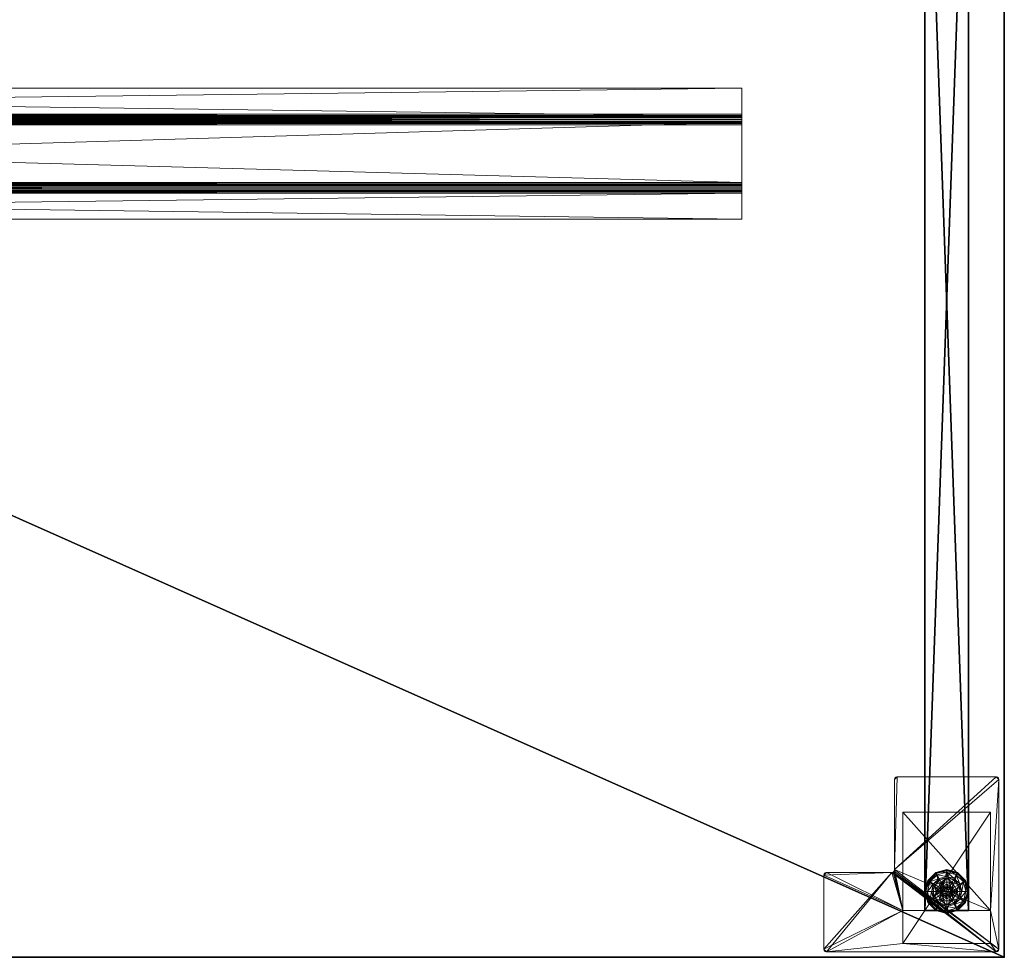
# Model space of a CAD drawing. Extents: x -13 to 145, y -2 to 100.
# Drawn here: x 121 to 144, y 57 to 78 of the extents above; entities that cross this region are included whole.
import ezdxf

# ---------------------------------------------------------------- set-up
doc = ezdxf.new("R2010")
doc.units = 0
doc.header["$LTSCALE"] = 0.3
doc.header["$MEASUREMENT"] = 0
for name, color, linetype in [('A-FURN-ATTRIBUTE-T', 7, 'Continuous'), ('AFURFR-P', 2, 'Continuous'), ('EDGE', 1, 'Continuous'), ('PIETEMENT-V', 2, 'Continuous'), ('SURFACE-H', 7, 'Continuous')]:
    doc.layers.add(name, color=color, linetype=linetype)
for name, color, linetype, lineweight in [('QUINCAILLERIE-BLANC', 4, 'Continuous', 13), ('QUINCAILLERIE-CHR', 4, 'Continuous', 13), ('QUINCAILLERIE-NOIR', 4, 'Continuous', 13)]:
    doc.layers.add(name, color=color, linetype=linetype, lineweight=lineweight)
doc.styles.add('LOGIFLEX - Notes', font='ARIALN.TTF', dxfattribs={"height": 0.09375})

# ---------------------------------------------------------------- blocks, each defined once
blk = doc.blocks.new('3-PAT-D-Y30')
at = {"layer": 'PIETEMENT-V'}
mesh = blk.add_polyface(dxfattribs=at)
corners = [(-1.817, -1.067, 1.25), (-0.817, -1.067, 1.25), (-0.817, -28.933, 1.25), (-1.817, -28.933, 1.25), (-0.817, -28.933, 20.25), (-0.817, -1.067, 20.25), (-1.817, -28.933, 20.25), (-1.817, -1.067, 20.25)]
mesh.append_faces([[corners[k] for k in face] for face in [(3, 0, 2, 2), (5, 4, 1, 1), (4, 6, 2, 2), (6, 7, 3, 3), (7, 5, 0, 0), (4, 5, 6, 6)]], dxfattribs={"vtx1": -1, "vtx2": -1})
mesh.append_faces([[corners[k] for k in face] for face in [(0, 1, 2, 2), (4, 2, 1, 1), (6, 3, 2, 2), (7, 0, 3, 3), (5, 1, 0, 0), (5, 7, 6, 6)]], dxfattribs={"vtx2": -1, "vtx3": -1})
at = {"layer": 'QUINCAILLERIE-BLANC'}
mesh = blk.add_polyface(dxfattribs=at)
corners = [(-1.74, -28.251, 0.003), (-1.729, -28.257), (-1.793, -28.495), (-1.561, -28.073, 0.003), (-1.805, -28.495, 0.003), (-1.317, -28.007, 0.003), (-1.555, -28.084), (-1.45, -28.419, 0.576), (-1.44, -28.282, 0.576), (-1.563, -28.495, 0.576), (-1.47, -28.495, 0.576), (-1.44, -28.282, 0.38), (-1.563, -28.495, 0.38), (-1.584, -28.341, 0.38), (-1.625, -28.495, 0.38), (-1.471, -28.229, 0.38), (-1.699, -28.275, 0.145), (-1.751, -28.245, 0.12), (-1.817, -28.495, 0.12), (-1.538, -28.113, 0.145), (-1.489, -28.198, 0.243), (-1.615, -28.323, 0.243), (-1.758, -28.495, 0.145), (-1.317, -28.054, 0.145), (-1.567, -28.062, 0.12), (-1.661, -28.495, 0.243), (-1.317, -28.152, 0.243), (-1.751, -28.245, 0.025), (-1.817, -28.495, 0.025), (-1.317, -27.995, 0.12), (-1.567, -28.062, 0.025), (-1.317, -27.995, 0.025), (-1.45, -28.419), (-1.47, -28.495)]
mesh.append_faces([[corners[k] for k in face] for face in [(20, 16, 21, 21), (25, 13, 21, 21), (0, 30, 3, 3)]], dxfattribs={"vtx0": -1, "vtx2": -1})
mesh.append_faces([[corners[k] for k in face] for face in [(7, 8, 9, 9), (13, 12, 11, 11), (1, 32, 33, 33), (32, 1, 6, 6)]], dxfattribs={"vtx0": -1, "vtx2": -1, "vtx3": -1})
mesh.append_faces([[corners[k] for k in face] for face in [(4, 0, 2, 2), (3, 5, 6, 6), (9, 8, 12, 12), (19, 16, 20, 20), (22, 16, 18, 18), (19, 23, 24, 24), (14, 13, 25, 25), (20, 21, 15, 15), (25, 21, 22, 22), (20, 26, 19, 19), (24, 29, 30, 30), (18, 17, 28, 28), (28, 27, 4, 4), (30, 31, 3, 3)]], dxfattribs={"vtx1": -1, "vtx2": -1})
mesh.append_faces([[corners[k] for k in face] for face in [(10, 7, 9, 9), (13, 14, 12, 12), (15, 13, 11, 11), (2, 1, 33, 33)]], dxfattribs={"vtx1": -1, "vtx2": -1, "vtx3": -1})
mesh.append_faces([[corners[k] for k in face] for face in [(0, 1, 2, 2), (1, 0, 3, 3), (8, 11, 12, 12), (16, 17, 18, 18), (17, 16, 19, 19), (21, 16, 22, 22), (21, 13, 15, 15), (19, 24, 17, 17), (17, 27, 28, 28), (27, 17, 24, 24), (24, 30, 27, 27), (0, 27, 30, 30), (27, 0, 4, 4), (3, 6, 1, 1)]], dxfattribs={"vtx2": -1, "vtx3": -1})
mesh = blk.add_polyface(dxfattribs=at)
corners = [(-1.266, -28.406, 2.085), (-1.369, -28.406, 2.085), (-1.406, -28.444, 2.085), (-1.229, -28.444, 2.085), (-1.42, -28.495, 2.085), (-1.317, -28.007, 0.003), (-1.317, -28.02), (-1.555, -28.084), (-1.195, -28.282, 0.576), (-1.195, -28.282, 0.38), (-1.44, -28.282, 0.38), (-1.44, -28.282, 0.576), (-1.317, -28.343, 0.576), (-1.394, -28.363, 0.576), (-1.45, -28.419, 0.576), (-1.45, -28.419, 2.035), (-1.47, -28.495, 0.576), (-1.394, -28.363, 2.035), (-1.317, -28.343, 2.035), (-1.47, -28.495, 2.035), (-1.317, -28.188, 0.38), (-1.471, -28.229, 0.38), (-1.317, -28.054, 0.145), (-1.317, -27.995, 0.12), (-1.567, -28.062, 0.12), (-1.317, -28.152, 0.243), (-1.538, -28.113, 0.145), (-1.489, -28.198, 0.243), (-1.317, -27.995, 0.025), (-1.567, -28.062, 0.025), (-1.561, -28.073, 0.003), (-1.317, -28.343), (-1.394, -28.363), (-1.45, -28.419), (-1.45, -28.419, 0.12), (-1.47, -28.495, 0.12), (-1.317, -28.343, 0.12), (-1.394, -28.363, 0.12), (-1.47, -28.495), (-1.317, -28.647, 0.12), (-1.45, -28.571, 0.12), (-1.394, -28.627, 0.12), (-1.317, -28.392, 2.085)]
mesh.append_faces([[corners[k] for k in face] for face in [(27, 20, 25, 25)]], dxfattribs={"vtx0": -1, "vtx2": -1})
mesh.append_faces([[corners[k] for k in face] for face in [(0, 1, 2, 2), (3, 2, 4, 4), (12, 8, 11, 11), (6, 31, 32, 32), (7, 32, 33, 33), (39, 37, 36, 36), (41, 34, 37, 37)]], dxfattribs={"vtx0": -1, "vtx2": -1, "vtx3": -1})
mesh.append_faces([[corners[k] for k in face] for face in [(11, 8, 10, 10), (17, 18, 13, 13), (19, 15, 16, 16), (21, 20, 27, 27), (32, 31, 37, 37), (38, 33, 35, 35), (1, 42, 17, 17)]], dxfattribs={"vtx1": -1, "vtx2": -1})
mesh.append_faces([[corners[k] for k in face] for face in [(3, 0, 2, 2), (13, 12, 11, 11), (14, 13, 11, 11), (20, 21, 10, 10), (7, 6, 32, 32)]], dxfattribs={"vtx1": -1, "vtx2": -1, "vtx3": -1})
mesh.append_faces([[corners[k] for k in face] for face in [(5, 6, 7, 7), (8, 9, 10, 10), (15, 14, 16, 16), (14, 15, 17, 17), (18, 12, 13, 13), (17, 13, 14, 14), (22, 23, 24, 24), (25, 22, 26, 26), (23, 28, 29, 29), (28, 5, 30, 30), (33, 34, 35, 35), (34, 33, 32, 32), (31, 36, 37, 37), (32, 37, 34, 34), (40, 35, 34, 34), (2, 15, 19, 19), (15, 2, 1, 1), (42, 18, 17, 17), (1, 17, 15, 15)]], dxfattribs={"vtx2": -1, "vtx3": -1})
mesh = blk.add_polyface(dxfattribs=at)
corners = [(-0.895, -28.251, 0.003), (-0.906, -28.257), (-1.08, -28.084), (-1.317, -28.02), (-1.317, -28.007, 0.003), (-1.074, -28.073, 0.003), (-1.195, -28.282, 0.576), (-1.072, -28.495, 0.576), (-1.195, -28.282, 0.38), (-1.241, -28.363, 0.576), (-1.185, -28.419, 0.576), (-1.317, -28.343, 0.576), (-1.317, -28.343, 2.035), (-1.241, -28.363, 2.035), (-1.317, -28.188, 0.38), (-1.44, -28.282, 0.38), (-1.164, -28.229, 0.38), (-1.051, -28.341, 0.38), (-0.936, -28.275, 0.145), (-0.884, -28.245, 0.12), (-1.067, -28.062, 0.12), (-1.317, -27.995, 0.12), (-1.317, -28.054, 0.145), (-1.097, -28.113, 0.145), (-1.146, -28.198, 0.243), (-1.317, -28.152, 0.243), (-0.974, -28.495, 0.243), (-1.02, -28.323, 0.243), (-1.317, -27.995, 0.025), (-0.884, -28.245, 0.025), (-1.067, -28.062, 0.025), (-1.241, -28.363), (-1.317, -28.343), (-1.185, -28.419), (-1.317, -28.343, 0.12), (-1.241, -28.363, 0.12)]
mesh.append_faces([[corners[k] for k in face] for face in [(24, 22, 25, 25), (26, 18, 27, 27), (24, 17, 27, 27), (4, 30, 5, 5)]], dxfattribs={"vtx0": -1, "vtx2": -1})
mesh.append_faces([[corners[k] for k in face] for face in [(14, 15, 8, 8), (31, 3, 2, 2), (2, 33, 31, 31)]], dxfattribs={"vtx0": -1, "vtx2": -1, "vtx3": -1})
mesh.append_faces([[corners[k] for k in face] for face in [(5, 0, 2, 2), (6, 7, 8, 8), (23, 22, 24, 24), (23, 18, 20, 20), (16, 17, 24, 24), (24, 25, 16, 16), (24, 27, 23, 23), (20, 19, 30, 30), (30, 29, 5, 5)]], dxfattribs={"vtx1": -1, "vtx2": -1})
mesh.append_faces([[corners[k] for k in face] for face in [(9, 10, 6, 6), (11, 9, 6, 6), (16, 14, 8, 8), (17, 16, 8, 8), (31, 32, 3, 3), (2, 1, 33, 33)]], dxfattribs={"vtx1": -1, "vtx2": -1, "vtx3": -1})
mesh.append_faces([[corners[k] for k in face] for face in [(0, 1, 2, 2), (3, 4, 5, 5), (11, 12, 13, 13), (13, 9, 11, 11), (18, 19, 20, 20), (21, 22, 23, 23), (27, 18, 23, 23), (25, 14, 16, 16), (23, 20, 21, 21), (28, 21, 20, 20), (19, 29, 30, 30), (20, 30, 28, 28), (29, 0, 5, 5), (4, 28, 30, 30), (5, 2, 3, 3), (34, 32, 31, 31), (31, 35, 34, 34)]], dxfattribs={"vtx2": -1, "vtx3": -1})
mesh = blk.add_polyface(dxfattribs=at)
corners = [(-1.42, -28.495, 2.085), (-1.406, -28.546, 2.085), (-1.215, -28.495, 2.085), (-1.229, -28.444, 2.085), (-1.317, -28.392, 2.085), (-1.369, -28.406, 2.085), (-1.266, -28.406, 2.085), (-0.906, -28.257), (-0.895, -28.251, 0.003), (-0.83, -28.495, 0.003), (-1.072, -28.495, 0.576), (-1.072, -28.495, 0.38), (-1.195, -28.282, 0.38), (-1.185, -28.419, 0.576), (-1.195, -28.282, 0.576), (-1.165, -28.495, 0.576), (-1.185, -28.419, 2.035), (-1.241, -28.363, 0.576), (-1.165, -28.495, 2.035), (-1.241, -28.363, 2.035), (-1.051, -28.341, 0.38), (-1.01, -28.495, 0.38), (-0.884, -28.245, 0.12), (-0.936, -28.275, 0.145), (-0.877, -28.495, 0.145), (-0.974, -28.495, 0.243), (-1.02, -28.323, 0.243), (-0.817, -28.495, 0.12), (-0.884, -28.245, 0.025), (-0.817, -28.495, 0.025), (-0.842, -28.495), (-1.165, -28.495), (-1.185, -28.419), (-1.185, -28.419, 0.12), (-1.241, -28.363, 0.12), (-1.241, -28.363), (-1.165, -28.495, 0.12), (-1.185, -28.571, 0.12), (-1.241, -28.627, 0.12), (-1.317, -28.647, 0.12), (-1.317, -28.343, 0.12), (-1.317, -28.343, 2.035), (-1.229, -28.546, 2.085)]
mesh.append_faces([[corners[k] for k in face] for face in [(30, 31, 7, 7)]], dxfattribs={"vtx0": -1, "vtx1": -1, "vtx2": -1})
mesh.append_faces([[corners[k] for k in face] for face in [(0, 2, 3, 3), (13, 10, 14, 14), (20, 12, 11, 11), (7, 31, 32, 32), (38, 40, 34, 34)]], dxfattribs={"vtx0": -1, "vtx2": -1, "vtx3": -1})
mesh.append_faces([[corners[k] for k in face] for face in [(4, 5, 6, 6), (19, 16, 17, 17), (24, 23, 25, 25), (25, 26, 21, 21), (35, 32, 34, 34), (6, 3, 19, 19), (2, 42, 18, 18)]], dxfattribs={"vtx1": -1, "vtx2": -1})
mesh.append_faces([[corners[k] for k in face] for face in [(0, 1, 2, 2), (13, 15, 10, 10), (21, 20, 11, 11), (34, 33, 37, 37), (38, 39, 40, 40)]], dxfattribs={"vtx1": -1, "vtx2": -1, "vtx3": -1})
mesh.append_faces([[corners[k] for k in face] for face in [(8, 28, 29, 29), (29, 9, 8, 8)]], dxfattribs={"vtx2": -1})
mesh.append_faces([[corners[k] for k in face] for face in [(7, 8, 9, 9), (10, 11, 12, 12), (16, 13, 17, 17), (13, 16, 18, 18), (18, 15, 13, 13), (22, 23, 24, 24), (26, 20, 21, 21), (24, 27, 22, 22), (28, 22, 27, 27), (27, 29, 28, 28), (9, 30, 7, 7), (32, 33, 34, 34), (33, 32, 31, 31), (31, 36, 33, 33), (41, 4, 6, 6), (3, 16, 19, 19), (16, 3, 2, 2), (6, 19, 41, 41), (2, 18, 16, 16)]], dxfattribs={"vtx2": -1, "vtx3": -1})
mesh = blk.add_polyface(dxfattribs=at)
corners = [(-1.229, -28.546, 2.085), (-1.406, -28.546, 2.085), (-1.369, -28.584, 2.085), (-1.729, -28.733), (-1.74, -28.739, 0.003), (-1.805, -28.495, 0.003), (-1.45, -28.571, 0.576), (-1.563, -28.495, 0.576), (-1.44, -28.708, 0.576), (-1.47, -28.495, 0.576), (-1.563, -28.495, 0.38), (-1.44, -28.708, 0.38), (-1.45, -28.571, 2.035), (-1.394, -28.627, 0.576), (-1.47, -28.495, 2.035), (-1.394, -28.627, 2.035), (-1.584, -28.649, 0.38), (-1.625, -28.495, 0.38), (-1.751, -28.745, 0.12), (-1.699, -28.715, 0.145), (-1.758, -28.495, 0.145), (-1.661, -28.495, 0.243), (-1.615, -28.667, 0.243), (-1.817, -28.495, 0.12), (-1.751, -28.745, 0.025), (-1.817, -28.495, 0.025), (-1.793, -28.495), (-1.47, -28.495), (-1.45, -28.571), (-1.317, -28.647, 0.12), (-1.317, -28.647), (-1.394, -28.627), (-1.45, -28.571, 0.12), (-1.394, -28.627, 0.12), (-1.47, -28.495, 0.12), (-1.394, -28.363, 0.12), (-1.45, -28.419, 0.12), (-1.317, -28.647, 2.035), (-1.317, -28.597, 2.085), (-1.42, -28.495, 2.085), (-1.406, -28.444, 2.085)]
mesh.append_faces([[corners[k] for k in face] for face in [(21, 19, 22, 22), (4, 25, 5, 5)]], dxfattribs={"vtx0": -1, "vtx2": -1})
mesh.append_faces([[corners[k] for k in face] for face in [(0, 1, 2, 2), (6, 7, 8, 8), (7, 6, 9, 9), (16, 11, 10, 10), (3, 27, 28, 28), (35, 29, 33, 33)]], dxfattribs={"vtx0": -1, "vtx2": -1, "vtx3": -1})
mesh.append_faces([[corners[k] for k in face] for face in [(15, 12, 13, 13), (20, 19, 21, 21), (21, 22, 17, 17), (31, 28, 33, 33), (39, 40, 14, 14), (2, 1, 15, 15)]], dxfattribs={"vtx1": -1, "vtx2": -1})
mesh.append_faces([[corners[k] for k in face] for face in [(17, 16, 10, 10), (3, 26, 27, 27), (33, 32, 36, 36)]], dxfattribs={"vtx1": -1, "vtx2": -1, "vtx3": -1})
mesh.append_faces([[corners[k] for k in face] for face in [(3, 4, 5, 5), (7, 10, 11, 11), (12, 6, 13, 13), (6, 12, 14, 14), (14, 9, 6, 6), (18, 19, 20, 20), (22, 16, 17, 17), (20, 23, 18, 18), (24, 18, 23, 23), (23, 25, 24, 24), (4, 24, 25, 25), (5, 26, 3, 3), (29, 30, 31, 31), (28, 32, 33, 33), (32, 28, 27, 27), (27, 34, 32, 32), (31, 33, 29, 29), (37, 38, 2, 2), (1, 12, 15, 15), (12, 1, 39, 39), (39, 14, 12, 12), (2, 15, 37, 37)]], dxfattribs={"vtx2": -1, "vtx3": -1})
mesh = blk.add_polyface(dxfattribs=at)
corners = [(-1.317, -28.97), (-1.317, -28.983, 0.003), (-1.561, -28.917, 0.003), (-1.566, -28.925, 0.013), (-1.74, -28.739, 0.003), (-1.729, -28.733), (-1.555, -28.906), (-1.394, -28.627, 0.576), (-1.45, -28.571, 0.576), (-1.44, -28.708, 0.576), (-1.317, -28.647, 0.576), (-1.44, -28.708, 0.38), (-1.195, -28.708, 0.38), (-1.563, -28.495, 0.576), (-1.317, -28.647, 2.035), (-1.394, -28.627, 2.035), (-1.317, -28.802, 0.38), (-1.471, -28.761, 0.38), (-1.584, -28.649, 0.38), (-1.699, -28.715, 0.145), (-1.751, -28.745, 0.12), (-1.567, -28.928, 0.12), (-1.317, -28.995, 0.12), (-1.317, -28.936, 0.145), (-1.538, -28.877, 0.145), (-1.489, -28.792, 0.243), (-1.317, -28.838, 0.243), (-1.615, -28.667, 0.243), (-1.317, -28.995, 0.025), (-1.751, -28.745, 0.025), (-1.567, -28.928, 0.025), (-1.394, -28.627), (-1.317, -28.647), (-1.45, -28.571)]
mesh.append_faces([[corners[k] for k in face] for face in [(25, 23, 26, 26), (25, 18, 27, 27), (1, 30, 3, 3)]], dxfattribs={"vtx0": -1, "vtx2": -1})
mesh.append_faces([[corners[k] for k in face] for face in [(16, 12, 11, 11), (31, 0, 6, 6), (6, 33, 31, 31)]], dxfattribs={"vtx0": -1, "vtx2": -1, "vtx3": -1})
mesh.append_faces([[corners[k] for k in face] for face in [(2, 1, 3, 3), (2, 4, 6, 6), (9, 13, 11, 11), (24, 23, 25, 25), (24, 19, 21, 21), (17, 18, 25, 25), (25, 26, 17, 17), (25, 27, 24, 24), (21, 20, 30, 30)]], dxfattribs={"vtx1": -1, "vtx2": -1})
mesh.append_faces([[corners[k] for k in face] for face in [(7, 8, 9, 9), (10, 7, 9, 9), (17, 16, 11, 11), (18, 17, 11, 11), (31, 32, 0, 0), (6, 5, 33, 33)]], dxfattribs={"vtx1": -1, "vtx2": -1, "vtx3": -1})
mesh.append_faces([[corners[k] for k in face] for face in [(29, 4, 3, 3), (3, 4, 2, 2), (30, 29, 3, 3)]], dxfattribs={"vtx2": -1})
mesh.append_faces([[corners[k] for k in face] for face in [(0, 1, 2, 2), (4, 5, 6, 6), (9, 11, 12, 12), (10, 14, 15, 15), (15, 7, 10, 10), (19, 20, 21, 21), (22, 23, 24, 24), (27, 19, 24, 24), (26, 16, 17, 17), (24, 21, 22, 22), (28, 22, 21, 21), (20, 29, 30, 30), (21, 30, 28, 28), (1, 28, 30, 30), (2, 6, 0, 0)]], dxfattribs={"vtx2": -1, "vtx3": -1})
mesh = blk.add_polyface(dxfattribs=at)
corners = [(-1.406, -28.546, 2.085), (-1.229, -28.546, 2.085), (-1.215, -28.495, 2.085), (-1.369, -28.584, 2.085), (-1.317, -28.597, 2.085), (-1.266, -28.584, 2.085), (-1.317, -28.983, 0.003), (-1.317, -28.97), (-1.08, -28.906), (-1.317, -28.647, 0.576), (-1.44, -28.708, 0.576), (-1.195, -28.708, 0.576), (-1.241, -28.627, 0.576), (-1.185, -28.571, 0.576), (-1.195, -28.708, 0.38), (-1.185, -28.571, 2.035), (-1.165, -28.495, 0.576), (-1.241, -28.627, 2.035), (-1.317, -28.647, 2.035), (-1.165, -28.495, 2.035), (-1.164, -28.761, 0.38), (-1.051, -28.649, 0.38), (-1.317, -28.802, 0.38), (-1.317, -28.936, 0.145), (-1.317, -28.995, 0.12), (-1.067, -28.928, 0.12), (-1.317, -28.838, 0.243), (-1.097, -28.877, 0.145), (-1.146, -28.792, 0.243), (-1.317, -28.995, 0.025), (-1.067, -28.928, 0.025), (-1.069, -28.925, 0.013), (-1.317, -28.647), (-1.241, -28.627), (-1.185, -28.571), (-1.185, -28.571, 0.12), (-1.165, -28.495, 0.12), (-1.317, -28.647, 0.12), (-1.241, -28.627, 0.12), (-1.165, -28.495), (-1.185, -28.419, 0.12), (-1.241, -28.363, 0.12)]
mesh.append_faces([[corners[k] for k in face] for face in [(28, 22, 26, 26)]], dxfattribs={"vtx0": -1, "vtx2": -1})
mesh.append_faces([[corners[k] for k in face] for face in [(0, 1, 2, 2), (3, 5, 1, 1), (9, 10, 11, 11), (7, 32, 33, 33), (8, 33, 34, 34), (41, 35, 38, 38)]], dxfattribs={"vtx0": -1, "vtx2": -1, "vtx3": -1})
mesh.append_faces([[corners[k] for k in face] for face in [(11, 10, 14, 14), (17, 18, 12, 12), (19, 15, 16, 16), (20, 22, 28, 28), (28, 26, 27, 27), (33, 32, 38, 38), (39, 34, 36, 36), (5, 4, 17, 17)]], dxfattribs={"vtx1": -1, "vtx2": -1})
mesh.append_faces([[corners[k] for k in face] for face in [(12, 9, 11, 11), (13, 12, 11, 11), (20, 21, 14, 14), (22, 20, 14, 14), (8, 7, 33, 33)]], dxfattribs={"vtx1": -1, "vtx2": -1, "vtx3": -1})
mesh.append_faces([[corners[k] for k in face] for face in [(3, 4, 5, 5), (6, 7, 8, 8), (15, 13, 16, 16), (13, 15, 17, 17), (18, 9, 12, 12), (17, 12, 13, 13), (23, 24, 25, 25), (26, 23, 27, 27), (24, 29, 30, 30), (29, 6, 31, 31), (34, 35, 36, 36), (35, 34, 33, 33), (32, 37, 38, 38), (33, 38, 35, 35), (40, 36, 35, 35), (1, 15, 19, 19), (15, 1, 5, 5), (4, 18, 17, 17), (5, 17, 15, 15)]], dxfattribs={"vtx2": -1, "vtx3": -1})
mesh = blk.add_polyface(dxfattribs=at)
corners = [(-0.895, -28.739, 0.003), (-0.906, -28.733), (-0.842, -28.495), (-1.074, -28.917, 0.003), (-1.069, -28.925, 0.013), (-0.83, -28.495, 0.003), (-1.317, -28.983, 0.003), (-1.08, -28.906), (-1.195, -28.708, 0.576), (-1.195, -28.708, 0.38), (-1.072, -28.495, 0.38), (-1.072, -28.495, 0.576), (-1.185, -28.571, 0.576), (-1.165, -28.495, 0.576), (-1.051, -28.649, 0.38), (-1.01, -28.495, 0.38), (-0.936, -28.715, 0.145), (-0.884, -28.745, 0.12), (-0.817, -28.495, 0.12), (-1.097, -28.877, 0.145), (-1.146, -28.792, 0.243), (-1.02, -28.667, 0.243), (-0.877, -28.495, 0.145), (-1.317, -28.936, 0.145), (-1.067, -28.928, 0.12), (-0.974, -28.495, 0.243), (-1.164, -28.761, 0.38), (-0.884, -28.745, 0.025), (-0.817, -28.495, 0.025), (-1.317, -28.995, 0.12), (-1.067, -28.928, 0.025), (-1.317, -28.995, 0.025), (-1.185, -28.571), (-1.165, -28.495)]
mesh.append_faces([[corners[k] for k in face] for face in [(20, 16, 21, 21), (25, 14, 21, 21)]], dxfattribs={"vtx0": -1, "vtx2": -1})
mesh.append_faces([[corners[k] for k in face] for face in [(12, 8, 11, 11), (14, 10, 9, 9), (10, 14, 15, 15), (1, 32, 33, 33), (32, 1, 7, 7)]], dxfattribs={"vtx0": -1, "vtx2": -1, "vtx3": -1})
mesh.append_faces([[corners[k] for k in face] for face in [(5, 0, 2, 2), (3, 6, 7, 7), (11, 8, 10, 10), (19, 16, 20, 20), (22, 16, 18, 18), (19, 23, 24, 24), (15, 14, 25, 25), (20, 21, 26, 26), (25, 21, 22, 22), (24, 29, 30, 30), (18, 17, 28, 28), (4, 6, 3, 3), (30, 31, 4, 4)]], dxfattribs={"vtx1": -1, "vtx2": -1})
mesh.append_faces([[corners[k] for k in face] for face in [(13, 12, 11, 11), (2, 1, 33, 33)]], dxfattribs={"vtx1": -1, "vtx2": -1, "vtx3": -1})
mesh.append_faces([[corners[k] for k in face] for face in [(3, 0, 4, 4), (0, 27, 30, 30), (27, 0, 5, 5), (28, 27, 5, 5), (0, 30, 4, 4)]], dxfattribs={"vtx2": -1})
mesh.append_faces([[corners[k] for k in face] for face in [(0, 1, 2, 2), (1, 0, 3, 3), (8, 9, 10, 10), (16, 17, 18, 18), (17, 16, 19, 19), (21, 16, 22, 22), (21, 14, 26, 26), (19, 24, 17, 17), (17, 27, 28, 28), (27, 17, 24, 24), (24, 30, 27, 27), (3, 7, 1, 1)]], dxfattribs={"vtx2": -1, "vtx3": -1})
at = {"layer": 'QUINCAILLERIE-CHR'}
mesh = blk.add_polyface(dxfattribs=at)
corners = [(-2.318, -29.683, 27.812), (-2.318, -29.683, 0.5), (-0.317, -29.683, 27.812), (-0.317, -29.683, 0.5), (-0.317, -28.933, 27.812), (-0.317, -28.933, 1.25), (-2.318, -28.933, 27.812), (-2.318, -28.933, 1.25), (-0.317, -26.683, 1.25), (-0.317, -26.683, 0.5), (-2.318, -26.683, 0.5), (-2.318, -26.683, 1.25), (-4.062, -29.875, 27.812), (-4.094, -29.867, 28), (-4.094, -29.867, 27.812), (-4.062, -29.875, 28), (-4.125, -28.121, 27.812), (-4.117, -28.089, 28), (-4.117, -28.089, 27.812), (-4.125, -28.121, 28), (-2.572, -28.058, 27.812), (-2.541, -28.05, 28), (-2.541, -28.05, 27.812), (-2.572, -28.058, 28), (-2.51, -25.938, 27.812), (-2.502, -25.906, 28), (-2.502, -25.906, 27.812), (-2.51, -25.938, 28), (-0.188, -25.875, 27.812), (-0.156, -25.883, 28), (-0.156, -25.883, 27.812), (-0.188, -25.875, 28), (-0.125, -29.812, 27.812), (-0.133, -29.844, 28), (-0.133, -29.844, 27.812), (-0.125, -29.812, 28), (-0.188, -29.875, 27.812), (-0.156, -29.867, 27.812), (-0.188, -29.875, 28), (-0.156, -29.867, 28), (-0.125, -25.938, 27.812), (-0.125, -25.938, 28), (-0.133, -25.906, 27.812), (-0.133, -25.906, 28), (-2.447, -25.875, 27.812), (-2.447, -25.875, 28), (-2.479, -25.883, 27.812), (-2.479, -25.883, 28), (-2.51, -27.996, 27.812), (-2.51, -27.996, 28), (-2.518, -28.027, 27.812), (-2.518, -28.027, 28), (-4.062, -28.058, 27.812), (-4.062, -28.058, 28), (-4.094, -28.066, 27.812), (-4.094, -28.066, 28), (-4.125, -29.812, 27.812), (-4.125, -29.812, 28), (-4.117, -29.844, 27.812), (-4.117, -29.844, 28)]
mesh.append_faces([[corners[k] for k in face] for face in [(9, 5, 3, 3), (38, 23, 15, 15), (41, 49, 35, 35), (47, 27, 45, 45), (53, 19, 23, 23), (45, 49, 31, 31), (59, 15, 57, 57), (6, 48, 4, 4), (0, 12, 6, 6), (12, 0, 36, 36), (4, 32, 2, 2), (2, 36, 0, 0), (16, 6, 56, 56), (24, 44, 48, 48), (34, 36, 32, 32), (48, 6, 50, 50)]], dxfattribs={"vtx0": -1, "vtx1": -1, "vtx2": -1})
mesh.append_faces([[corners[k] for k in face] for face in [(41, 31, 49, 49), (35, 51, 38, 38), (23, 57, 15, 15), (2, 32, 36, 36), (12, 56, 6, 6), (16, 52, 6, 6), (48, 28, 40, 40), (48, 40, 4, 4)]], dxfattribs={"vtx0": -1, "vtx1": -1, "vtx2": -1, "vtx3": -1})
mesh.append_faces([[corners[k] for k in face] for face in [(2, 5, 4, 4), (12, 13, 14, 14), (16, 17, 18, 18), (20, 21, 22, 22), (24, 25, 26, 26), (28, 29, 30, 30), (32, 33, 34, 34), (38, 37, 39, 39), (34, 39, 37, 37), (41, 42, 43, 43), (30, 43, 42, 42), (45, 46, 47, 47), (26, 47, 46, 46), (49, 50, 51, 51), (22, 51, 50, 50), (53, 54, 55, 55), (18, 55, 54, 54), (57, 58, 59, 59), (14, 59, 58, 58)]], dxfattribs={"vtx0": -1, "vtx2": -1})
mesh.append_faces([[corners[k] for k in face] for face in [(38, 21, 23, 23), (40, 28, 30, 30)]], dxfattribs={"vtx0": -1, "vtx2": -1, "vtx3": -1})
mesh.append_faces([[corners[k] for k in face] for face in [(0, 1, 2, 2), (4, 5, 6, 6), (8, 5, 9, 9), (3, 1, 9, 9), (11, 10, 7, 7), (7, 5, 11, 11), (8, 9, 11, 11), (36, 37, 38, 38), (33, 39, 34, 34), (40, 41, 32, 32), (40, 42, 41, 41), (29, 43, 30, 30), (44, 45, 28, 28), (44, 46, 45, 45), (25, 47, 26, 26), (48, 49, 24, 24), (48, 50, 49, 49), (21, 51, 22, 22), (52, 53, 20, 20), (52, 54, 53, 53), (17, 55, 18, 18), (56, 57, 16, 16), (56, 58, 57, 57), (13, 59, 14, 14), (36, 38, 12, 12), (39, 33, 38, 38), (43, 29, 41, 41), (13, 15, 59, 59), (37, 36, 34, 34), (14, 58, 12, 12), (18, 54, 16, 16), (26, 46, 24, 24), (42, 40, 30, 30)]], dxfattribs={"vtx1": -1, "vtx2": -1})
mesh.append_faces([[corners[k] for k in face] for face in [(2, 3, 5, 5), (10, 1, 7, 7), (1, 0, 7, 7), (33, 35, 38, 38), (29, 31, 41, 41), (27, 49, 45, 45), (49, 51, 35, 35), (51, 21, 38, 38), (53, 55, 19, 19), (19, 57, 23, 23), (58, 56, 12, 12), (54, 52, 16, 16), (52, 20, 6, 6), (20, 22, 6, 6), (22, 50, 6, 6), (46, 44, 24, 24), (44, 28, 48, 48), (40, 32, 4, 4)]], dxfattribs={"vtx1": -1, "vtx2": -1, "vtx3": -1})
mesh.append_faces([[corners[k] for k in face] for face in [(1, 3, 2, 2), (5, 7, 6, 6), (1, 10, 9, 9), (0, 6, 7, 7), (5, 8, 11, 11), (9, 10, 11, 11), (12, 15, 13, 13), (16, 19, 17, 17), (20, 23, 21, 21), (24, 27, 25, 25), (28, 31, 29, 29), (32, 35, 33, 33), (41, 35, 32, 32), (45, 31, 28, 28), (49, 27, 24, 24), (53, 23, 20, 20), (57, 19, 16, 16), (38, 15, 12, 12), (47, 25, 27, 27), (55, 17, 19, 19)]], dxfattribs={"vtx2": -1, "vtx3": -1})
blk = doc.blocks.new('3-3072TOPE-FY')
at = {"layer": 'AFURFR-P'}
blk.add_point((72, -30, 29), dxfattribs=at)
at = {"layer": 'EDGE'}
mesh = blk.add_polyface(dxfattribs=at)
corners = [(0, -30, 28), (72, -30, 28), (72, -30, 29), (0, -30, 29), (72, 0, 28), (72, 0, 29), (14.5, 0, 28), (14.5, 0, 29), (12.647, -0.64, 28), (11.978, -1.375, 28), (11.978, -1.375, 29), (13.52, -0.165, 29), (13.52, -0.165, 28), (12.647, -0.64, 29), (10.436, -2.585, 28), (9.456, -2.75, 28), (9.456, -2.75, 29), (11.309, -2.11, 29), (11.309, -2.11, 28), (10.436, -2.585, 29), (0, -2.75, 28), (0, -2.75, 29)]
mesh.append_faces([[corners[k] for k in face] for face in [(10, 9, 17, 17), (1, 14, 4, 4), (10, 7, 13, 13)]], dxfattribs={"vtx0": -1, "vtx1": -1, "vtx2": -1})
mesh.append_faces([[corners[k] for k in face] for face in [(0, 15, 14, 14), (18, 6, 4, 4), (5, 17, 19, 19), (17, 5, 7, 7)]], dxfattribs={"vtx0": -1, "vtx2": -1, "vtx3": -1})
mesh.append_faces([[corners[k] for k in face] for face in [(3, 0, 2, 2), (2, 1, 5, 5), (5, 4, 7, 7), (7, 6, 11, 11), (13, 11, 8, 8), (19, 17, 14, 14), (16, 15, 21, 21), (21, 20, 3, 3)]], dxfattribs={"vtx1": -1, "vtx2": -1})
mesh.append_faces([[corners[k] for k in face] for face in [(8, 9, 10, 10), (1, 0, 14, 14), (9, 8, 6, 6), (18, 9, 6, 6), (14, 18, 4, 4), (19, 16, 3, 3), (10, 17, 7, 7), (2, 5, 19, 19), (3, 2, 19, 19)]], dxfattribs={"vtx1": -1, "vtx2": -1, "vtx3": -1})
mesh.append_faces([[corners[k] for k in face] for face in [(0, 1, 2, 2), (1, 4, 5, 5), (4, 6, 7, 7), (11, 12, 8, 8), (6, 12, 11, 11), (10, 13, 8, 8), (14, 15, 16, 16), (17, 18, 14, 14), (9, 18, 17, 17), (16, 19, 14, 14), (15, 20, 21, 21), (20, 0, 3, 3), (0, 20, 15, 15), (8, 12, 6, 6), (16, 21, 3, 3), (7, 11, 13, 13)]], dxfattribs={"vtx2": -1, "vtx3": -1})
at = {"layer": 'QUINCAILLERIE-NOIR'}
mesh = blk.add_polyface(dxfattribs=at)
corners = [(18, -10.901, 27.875), (18, -10.781, 27.817), (18, -10.901, 27.37), (18, -10.885, 27.938), (18, -10.75, 27.872), (18, -10.719, 27.88), (18, -10.839, 27.983), (18, -10.776, 28), (18, -10.125, 27.88), (18, -10.125, 28), (18, -10.773, 27.849), (18, -12.286, 27.308), (18, -12.452, 27.25), (18, -12.318, 27.316), (18, -10.964, 27.308), (18, -12.344, 27.188), (18, -10.932, 27.316), (18, -10.798, 27.25), (18, -10.781, 27.312), (18, -10.91, 27.339), (18, -10.844, 27.204), (18, -10.906, 27.188), (18, -12.406, 27.204), (18, -12.349, 27.875), (18, -12.5, 27.872), (18, -12.365, 27.938), (18, -12.349, 27.37), (18, -12.469, 27.817), (18, -12.469, 27.312), (18, -12.34, 27.339), (18, -12.477, 27.849), (18, -13.125, 27.88), (18, -13.125, 28), (18, -12.531, 27.88), (18, -12.474, 28), (18, -12.411, 27.983), (66, -13.125, 27.88), (66, -13.125, 28), (66, -12.469, 27.817), (66, -12.477, 27.849), (66, -12.531, 27.88), (66, -12.5, 27.872), (66, -12.469, 27.312), (66, -12.344, 27.188), (66, -12.406, 27.204), (66, -12.452, 27.25), (66, -10.906, 27.188), (66, -10.781, 27.312), (66, -10.798, 27.25), (66, -10.844, 27.204), (66, -10.781, 27.817), (66, -10.719, 27.88), (66, -10.75, 27.872), (66, -10.773, 27.849), (66, -10.125, 27.88), (66, -12.365, 27.938), (66, -12.349, 27.875), (66, -12.411, 27.983), (66, -12.474, 28), (66, -12.349, 27.37), (66, -12.318, 27.316), (66, -12.286, 27.308), (66, -10.964, 27.308), (66, -10.932, 27.316), (66, -10.901, 27.37), (66, -10.901, 27.875), (66, -10.885, 27.938), (66, -10.125, 28), (66, -10.776, 28), (66, -10.839, 27.983), (66, -10.91, 27.339), (66, -12.34, 27.339)]
mesh.append_faces([[corners[k] for k in face] for face in [(0, 1, 2, 2), (3, 4, 0, 0), (4, 3, 5, 5), (11, 12, 13, 13), (14, 15, 11, 11), (16, 17, 14, 14), (17, 16, 18, 18), (23, 24, 25, 25), (26, 27, 23, 23), (27, 26, 28, 28), (55, 41, 56, 56), (41, 55, 40, 40), (56, 38, 59, 59), (45, 60, 42, 42), (60, 45, 61, 61), (46, 62, 43, 43), (62, 48, 63, 63), (50, 64, 47, 47), (64, 50, 65, 65), (51, 66, 52, 52), (47, 63, 48, 48), (42, 59, 38, 38), (37, 40, 58, 58)]], dxfattribs={"vtx0": -1, "vtx1": -1, "vtx2": -1})
mesh.append_faces([[corners[k] for k in face] for face in [(33, 35, 25, 25), (28, 29, 13, 13), (18, 19, 2, 2), (5, 7, 9, 9), (61, 44, 43, 43), (65, 53, 52, 52)]], dxfattribs={"vtx0": -1, "vtx2": -1, "vtx3": -1})
mesh.append_faces([[corners[k] for k in face] for face in [(8, 5, 9, 9), (31, 32, 33, 33), (36, 37, 31, 31), (27, 38, 30, 30), (30, 39, 24, 24), (40, 33, 41, 41), (41, 24, 39, 39), (42, 38, 28, 28), (15, 43, 22, 22), (22, 44, 12, 12), (42, 28, 45, 45), (45, 12, 44, 44), (21, 46, 15, 15), (18, 47, 17, 17), (17, 48, 20, 20), (46, 21, 49, 49), (49, 20, 48, 48), (50, 47, 1, 1), (5, 51, 4, 4), (4, 52, 10, 10), (50, 1, 53, 53), (53, 10, 52, 52), (8, 54, 5, 5), (33, 40, 31, 31), (36, 40, 37, 37), (54, 67, 51, 51), (34, 58, 35, 35), (35, 57, 25, 25), (56, 23, 55, 55), (55, 25, 57, 57), (56, 59, 23, 23), (26, 59, 29, 29), (29, 71, 13, 13), (61, 11, 60, 60), (60, 13, 71, 71), (11, 61, 14, 14), (14, 62, 16, 16), (16, 63, 19, 19), (64, 2, 70, 70), (70, 19, 63, 63), (64, 65, 2, 2), (32, 37, 34, 34), (0, 65, 3, 3), (3, 66, 6, 6), (68, 7, 69, 69), (69, 6, 66, 66), (67, 54, 9, 9), (7, 68, 9, 9)]], dxfattribs={"vtx1": -1, "vtx2": -1})
mesh.append_faces([[corners[k] for k in face] for face in [(3, 6, 5, 5), (6, 7, 5, 5), (4, 10, 0, 0), (10, 1, 0, 0), (16, 19, 18, 18), (1, 18, 2, 2), (17, 20, 14, 14), (20, 21, 14, 14), (21, 15, 14, 14), (15, 22, 11, 11), (22, 12, 11, 11), (26, 29, 28, 28), (12, 28, 13, 13), (27, 30, 23, 23), (30, 24, 23, 23), (32, 34, 33, 33), (34, 35, 33, 33), (24, 33, 25, 25), (55, 57, 40, 40), (57, 58, 40, 40), (41, 39, 56, 56), (39, 38, 56, 56), (45, 44, 61, 61), (46, 49, 62, 62), (49, 48, 62, 62), (50, 53, 65, 65), (67, 68, 51, 51), (68, 69, 51, 51), (69, 66, 51, 51), (66, 65, 52, 52), (64, 70, 47, 47), (70, 63, 47, 47), (62, 61, 43, 43), (60, 71, 42, 42), (71, 59, 42, 42)]], dxfattribs={"vtx1": -1, "vtx2": -1, "vtx3": -1})
mesh.append_faces([[corners[k] for k in face] for face in [(37, 32, 31, 31), (38, 39, 30, 30), (33, 24, 41, 41), (38, 27, 28, 28), (43, 44, 22, 22), (28, 12, 45, 45), (46, 43, 15, 15), (47, 48, 17, 17), (21, 20, 49, 49), (47, 18, 1, 1), (51, 52, 4, 4), (1, 10, 53, 53), (54, 51, 5, 5), (40, 36, 31, 31), (58, 57, 35, 35), (23, 25, 55, 55), (59, 26, 23, 23), (59, 71, 29, 29), (11, 13, 60, 60), (61, 62, 14, 14), (62, 63, 16, 16), (2, 19, 70, 70), (65, 0, 2, 2), (37, 58, 34, 34), (65, 66, 3, 3), (7, 6, 69, 69), (54, 8, 9, 9), (68, 67, 9, 9)]], dxfattribs={"vtx2": -1, "vtx3": -1})
at = {"layer": 'SURFACE-H'}
mesh = blk.add_polyface(dxfattribs=at)
corners = [(9.456, -2.75, 29), (0, -2.75, 29), (0, -30, 29), (10.436, -2.585, 29), (72, 0, 29), (11.309, -2.11, 29), (14.5, 0, 29), (11.978, -1.375, 29), (13.52, -0.165, 29), (12.647, -0.64, 29), (72, -30, 29)]
mesh.append_faces([[corners[k] for k in face] for face in [(7, 6, 9, 9)]], dxfattribs={"vtx0": -1, "vtx1": -1, "vtx2": -1})
mesh.append_faces([[corners[k] for k in face] for face in [(4, 5, 3, 3), (5, 4, 6, 6)]], dxfattribs={"vtx0": -1, "vtx2": -1, "vtx3": -1})
mesh.append_faces([[corners[k] for k in face] for face in [(3, 0, 2, 2), (7, 5, 6, 6), (10, 4, 3, 3), (2, 10, 3, 3)]], dxfattribs={"vtx1": -1, "vtx2": -1, "vtx3": -1})
mesh.append_faces([[corners[k] for k in face] for face in [(0, 1, 2, 2), (6, 8, 9, 9)]], dxfattribs={"vtx2": -1, "vtx3": -1})
mesh = blk.add_polyface(dxfattribs=at)
corners = [(9.456, -2.75, 28), (0, -2.75, 28), (0, -30, 28), (10.436, -2.585, 28), (72, 0, 28), (11.309, -2.11, 28), (14.5, 0, 28), (11.978, -1.375, 28), (13.52, -0.165, 28), (12.647, -0.64, 28), (72, -30, 28)]
mesh.append_faces([[corners[k] for k in face] for face in [(7, 6, 9, 9)]], dxfattribs={"vtx0": -1, "vtx1": -1, "vtx2": -1})
mesh.append_faces([[corners[k] for k in face] for face in [(4, 5, 3, 3), (5, 4, 6, 6)]], dxfattribs={"vtx0": -1, "vtx2": -1, "vtx3": -1})
mesh.append_faces([[corners[k] for k in face] for face in [(3, 0, 2, 2), (7, 5, 6, 6), (10, 4, 3, 3), (2, 10, 3, 3)]], dxfattribs={"vtx1": -1, "vtx2": -1, "vtx3": -1})
mesh.append_faces([[corners[k] for k in face] for face in [(0, 1, 2, 2), (6, 8, 9, 9)]], dxfattribs={"vtx2": -1, "vtx3": -1})
blk = doc.blocks.new('LV3072FY_THREEDVIEW_E_____CONNECTIVITY_____No_____E_____E_____GROMMET_____GRR_____LAYER_____B3_____MODESTY_____LEG_____QI_____No_____WAVC_____No')
blk.add_blockref('3-3072TOPE-FY', (0, 0))
blk = doc.blocks.new('3_LV3072FY_____XI_____XO_____CONNECTIVITY_____No_____E_____E_____GROMMET_____GRR_____LAYER_____B3_____MODESTY_____LEG_____QI_____No_____WAVC_____No')
for name, p in [('LV3072FY_THREEDVIEW_E_____CONNECTIVITY_____No_____E_____E_____GROMMET_____GRR_____LAYER_____B3_____MODESTY_____LEG_____QI_____No_____WAVC_____No', (0, 0)), ('3-PAT-D-Y30', (72, 0))]:
    blk.add_blockref(name, p)
at = {"layer": 'A-FURN-ATTRIBUTE-T', "style": 'LOGIFLEX - Notes'}
blk.add_attdef('CAPTG', (0, 1), '', height=2.5, dxfattribs=at)
at = {"layer": 'A-FURN-ATTRIBUTE-T', "style": 'LOGIFLEX - Notes', "flags": 1}
for tag, p in [('CAPPN', (0, 0)), ('CAPMG', (0, 0, 1132416299.231)), ('CAPMC', (0, 0)), ('CAPQT', (0, 0)), ('CAPDH', (0, 0))]:
    blk.add_attdef(tag, p, '', height=0.001, dxfattribs=at)

msp = doc.modelspace()

# ---------------------------------------------------------------- block references
msp.add_blockref('3_LV3072FY_____XI_____XO_____CONNECTIVITY_____No_____E_____E_____GROMMET_____GRR_____LAYER_____B3_____MODESTY_____LEG_____QI_____No_____WAVC_____No', (71.6825, 86.6825))

doc.saveas('drawing.dxf')
